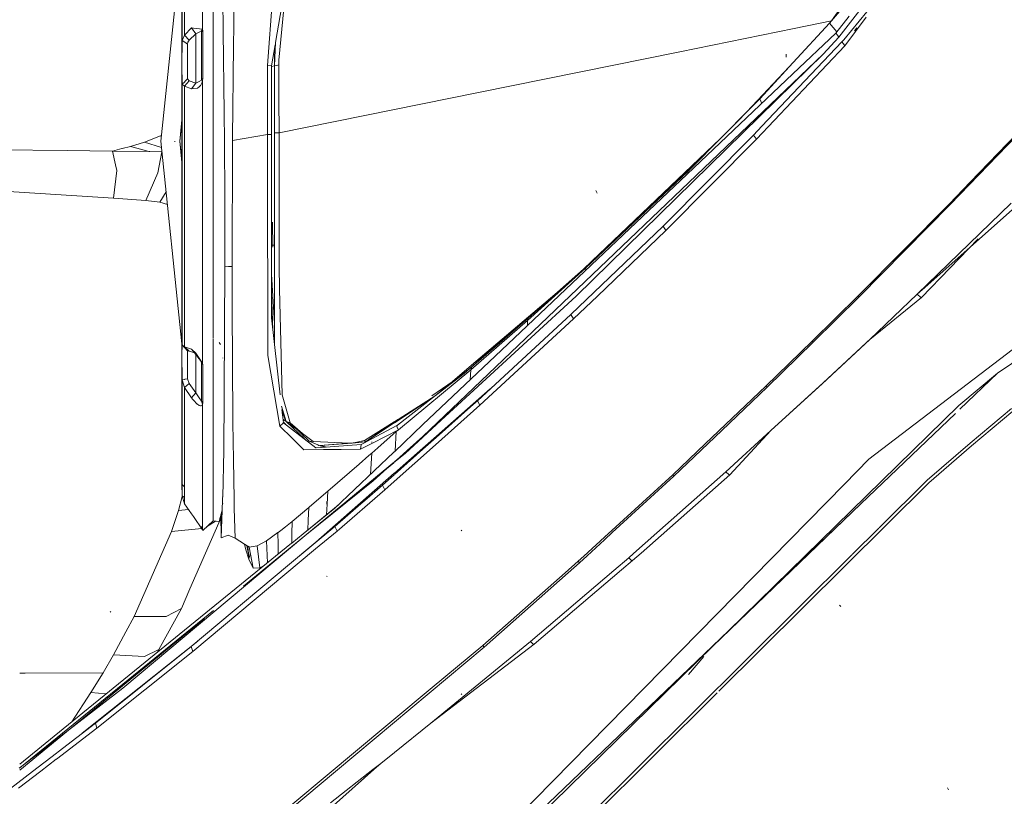
# Model space of a CAD drawing. Units: millimetres. Extents: x 757 to 9845, y -602 to 3649.
# Drawn here: x 1214 to 1375, y 1450 to 1577 of the extents above; entities that cross this region are included whole.
import ezdxf

# ---------------------------------------------------------------- set-up
doc = ezdxf.new("R2010")
doc.units = ezdxf.units.MM
doc.layers.add('1', color=7, linetype='Continuous', true_color=0xffffff)
doc.styles.add('blockfont', font='simplex.shx')
doc.dimstyles.get("Standard").update_dxf_attribs({"dimtxt": 0.18, "dimasz": 0.18, "dimexe": 0.18, "dimexo": 0.0625, "dimgap": 0.09, "dimtad": 0, "dimtih": 1, "dimtoh": 1, "dimdec": 4, "dimzin": 0, "dimdsep": 46, "dimtxsty": 'Standard', "dimcen": 0.09, "dimadec": 0, "dimazin": 0, "dimtfac": 1, "dimtdec": 4, "dimtofl": 0, "dimtmove": 0, "dimatfit": 3, "dimfxl": 1, "dimtolj": 1, "dimtzin": 0, "dimarcsym": 0})

# ---------------------------------------------------------------- blocks, each defined once
blk = doc.blocks.new('_U5')
at = {"layer": '1', "color": 18, "lineweight": 35}
for p, q in [((976.750161, 1255.371454), (976.750161, 3299.4944)), ((976.750161, 3297.4944), (2648.020914, 3297.4944)), ((4820, 3297.4944), (3148.729247, 3297.4944))]:
    blk.add_line(p, q, dxfattribs=at)
at = {"layer": '1', "color": 18, "lineweight": 13}
for p, q in [((2679.885497, 3222.4944), (2654.885497, 3222.4944)), ((2654.885497, 3222.4944), (2654.885497, 3128.7444)), ((2911.552164, 3222.4944), (2886.552164, 3222.4944)), ((2911.552164, 3128.7444), (2911.552164, 3222.4944)), ((2654.885497, 3128.7444), (2679.885497, 3128.7444)), ((2886.552164, 3128.7444), (2911.552164, 3128.7444))]:
    blk.add_line(p, q, dxfattribs=at)
at = {"layer": '1', "color": 18, "lineweight": 70}
for points in [[(976.750161, 3297.4944), (1026.750112, 3310.89186), (1026.75021, 3284.096941)], [(4820, 3297.4944), (4770.000049, 3284.096941), (4769.999951, 3310.89186)]]:
    blk.add_solid(points, dxfattribs=at)
at = {"layer": '1', "color": 18, "linetype": 'Continuous', "lineweight": 13, "char_height": 50, "attachment_point": 7, "line_spacing_factor": 0.903614, "style": 'blockfont'}
for s, insert in [('\\W1.2899;151.3', (2652.170914, 3258.598567)), ('\\W1.1047;BBC', (2991.441747, 3258.598567)), ('\\W1.1591;3843', (2679.410497, 3136.723567))]:
    blk.add_mtext(s, dxfattribs=dict(at, insert=insert))

msp = doc.modelspace()

# ---------------------------------------------------------------- linework, layer by layer
at = {"layer": '1', "color": 18, "linetype": 'Continuous', "lineweight": 13}
for p, q in [((1240.604665, 1573.89045), (1240.604665, 1601.460817)), ((1240.617539, 1573.362711), (1240.617539, 1593.143585)), ((1241.015698, 1574.224475), (1241.015698, 1593.967679)), ((1240.604665, 1590.041552), (1237.171437, 1556.851028)), ((1359.12254, 1588.044288), (1348.164584, 1573.915007)), ((1245.703484, 1583.774093), (1245.703484, 1556.851028)), ((1247.372891, 1574.833634), (1247.236516, 1583.732369)), ((1243.982102, 1575.234058), (1243.982102, 1582.869294)), ((1255.637433, 1582.743409), (1254.604127, 1569.270491)), ((1257.492741, 1582.131549), (1255.903808, 1573.008083)), ((1256.46856, 1570.110443), (1257.650782, 1582.453848)), ((1248.985078, 1567.954539), (1249.153878, 1580.966118)), ((1346.599605, 1576.221946), (1349.829938, 1580.024694)), ((1346.941974, 1576.557162), (1349.829938, 1580.682719)), ((1348.982837, 1573.492172), (1354.009892, 1579.584005)), ((1346.941974, 1576.557162), (1340.813471, 1575.313539)), ((1346.941974, 1576.557162), (1346.617271, 1576.201497)), ((1349.829938, 1577.350278), (1347.644116, 1574.535492)), ((1349.154021, 1572.508695), (1352.631118, 1577.173117)), ((1241.015698, 1574.224475), (1242.155339, 1575.404766)), ((1242.471959, 1575.375202), (1242.155339, 1575.404766)), ((1242.894437, 1574.455026), (1242.155339, 1575.404766)), ((1243.982102, 1575.234058), (1242.471959, 1575.375202)), ((1243.796136, 1574.935081), (1243.411328, 1574.730041)), ((1243.796136, 1574.935081), (1243.982102, 1575.234058)), ((1243.80758, 1574.780586), (1243.796136, 1574.935081)), ((1244.019772, 1574.955108), (1243.80758, 1574.780586)), ((1244.019772, 1574.955108), (1243.982102, 1575.234058)), ((1244.019772, 1567.113756), (1244.019772, 1574.955108)), ((1340.813458, 1575.313537), (1322.129469, 1571.5221)), ((1340.685924, 1569.774651), (1346.599605, 1576.221946)), ((1346.599605, 1576.221946), (1347.839394, 1574.78696)), ((1350.735894, 1574.960852), (1351.040349, 1575.393114)), ((1350.763295, 1574.992837), (1351.080559, 1575.441495)), ((1240.604665, 1573.89045), (1240.603234, 1569.354056)), ((1240.617539, 1573.362711), (1240.603234, 1569.354056)), ((1240.617539, 1573.362711), (1241.015698, 1574.224475)), ((1240.617539, 1573.362711), (1241.052892, 1573.07792)), ((1241.015698, 1574.224475), (1241.769101, 1573.390725)), ((1241.592195, 1573.10355), (1241.769101, 1573.390725)), ((1241.769101, 1573.390725), (1242.894437, 1574.455026)), ((1242.894437, 1574.455026), (1243.411328, 1574.730041)), ((1242.894437, 1569.615363), (1242.894437, 1574.455026)), ((1243.80758, 1574.780586), (1243.80758, 1570.925596)), ((1247.372891, 1574.833634), (1247.51022, 1561.506151)), ((1347.644116, 1574.535492), (1340.642645, 1567.895562)), ((1348.164584, 1573.915007), (1345.563676, 1571.121576)), ((1347.644116, 1574.535492), (1347.904231, 1574.225309)), ((1347.904231, 1574.225309), (1348.164584, 1573.915007)), ((1348.644282, 1573.125127), (1348.982837, 1573.492172)), ((1241.052892, 1573.07792), (1241.073873, 1573.064211)), ((1241.530206, 1572.765711), (1241.073873, 1573.064211)), ((1241.515901, 1569.573759), (1241.530206, 1572.765711)), ((1241.530206, 1572.765711), (1241.577413, 1573.059562)), ((1241.590287, 1573.097709), (1241.577413, 1573.059562)), ((1241.590287, 1573.097709), (1241.592195, 1573.10355)), ((1255.840479, 1572.644457), (1255.239274, 1569.192409)), ((1255.738999, 1569.192409), (1255.903808, 1573.008083)), ((1255.739953, 1570.641163), (1255.840479, 1572.644457)), ((1334.64935, 1557.169317), (1349.154021, 1572.508695)), ((1348.644282, 1573.125127), (1335.560348, 1559.303402)), ((1348.899152, 1572.816851), (1348.644282, 1573.125127)), ((1348.899152, 1572.816851), (1349.154021, 1572.508695)), ((1243.80758, 1567.014693), (1243.80758, 1570.925596)), ((1255.739953, 1570.641163), (1255.738999, 1569.192409)), ((1255.739953, 1570.641163), (1255.738999, 1569.192409)), ((1255.831065, 1571.323927), (1255.739953, 1570.641163)), ((1256.46856, 1570.110443), (1256.470944, 1569.347261)), ((1322.125279, 1571.521249), (1289.153175, 1564.830405)), ((1339.530494, 1570.623043), (1339.50546, 1571.096781)), ((1345.563676, 1571.121576), (1340.605069, 1566.26405)), ((1340.607815, 1566.383266), (1345.563676, 1571.121576)), ((1240.617539, 1566.192864), (1240.603234, 1569.354056)), ((1240.604665, 1556.851028), (1240.603234, 1569.354056)), ((1241.530206, 1567.072748), (1241.515901, 1569.573759)), ((1242.894437, 1569.615363), (1242.894437, 1569.595574)), ((1242.894437, 1566.353916), (1242.894437, 1569.595574)), ((1254.604127, 1569.270491), (1254.619863, 1557.940959)), ((1255.239274, 1569.192409), (1254.604127, 1569.270491)), ((1255.239274, 1569.192409), (1255.239274, 1562.319397)), ((1255.239274, 1569.071689), (1255.738999, 1569.192409)), ((1255.738999, 1569.192409), (1255.750443, 1569.194793)), ((1255.738999, 1569.192409), (1255.738999, 1563.678025)), ((1255.738999, 1569.192409), (1255.738999, 1562.917112)), ((1255.750443, 1569.194793), (1256.121423, 1569.273352)), ((1256.121423, 1569.273352), (1256.470944, 1569.347261)), ((1256.470944, 1569.347261), (1256.48668, 1563.755154)), ((1339.990089, 1569.016028), (1333.058083, 1561.690324)), ((1335.194375, 1563.787579), (1340.685897, 1569.774622)), ((1241.073873, 1566.632866), (1241.530206, 1567.072748)), ((1241.769101, 1566.747068), (1241.530206, 1567.072748)), ((1243.796136, 1566.860079), (1243.80758, 1567.014693)), ((1244.019772, 1567.113756), (1243.80758, 1567.014693)), ((1243.982102, 1566.803931), (1244.019772, 1567.113756)), ((1248.985078, 1567.954539), (1248.926427, 1561.590909)), ((1340.642631, 1567.895548), (1323.293473, 1551.442265)), ((1240.617539, 1566.192864), (1241.052892, 1566.6126)), ((1240.617539, 1566.192864), (1241.015698, 1565.902947)), ((1240.617539, 1543.898343), (1240.617539, 1566.192864)), ((1241.015698, 1565.902947), (1241.769101, 1566.747068)), ((1241.015698, 1565.902947), (1241.015698, 1543.604254)), ((1241.015698, 1565.902947), (1242.155339, 1565.461873)), ((1241.073873, 1566.632866), (1241.052892, 1566.6126)), ((1242.894437, 1566.353916), (1241.769101, 1566.747068)), ((1242.155339, 1565.461873), (1242.894437, 1566.353916)), ((1242.468144, 1565.489291), (1242.155339, 1565.461873)), ((1242.468144, 1565.489291), (1243.097569, 1565.544604)), ((1242.894437, 1566.353916), (1243.411328, 1566.643952)), ((1243.137624, 1565.564035), (1243.097569, 1565.544604)), ((1243.139531, 1565.564989), (1243.137624, 1565.564035)), ((1243.155744, 1565.573453), (1243.139531, 1565.564989)), ((1243.155744, 1565.573453), (1243.438985, 1565.768837)), ((1243.411328, 1566.643952), (1243.796136, 1566.860079)), ((1243.417527, 1566.669382), (1243.417527, 1566.671283)), ((1243.438985, 1565.768837), (1243.495252, 1565.822362)), ((1243.650701, 1565.99903), (1243.495252, 1565.822362)), ((1243.664529, 1566.017031), (1243.650701, 1565.99903)), ((1243.670251, 1566.02466), (1243.664529, 1566.017031)), ((1243.670251, 1566.02466), (1243.759419, 1566.162704)), ((1243.759419, 1566.162704), (1243.864324, 1566.375612)), ((1243.982102, 1566.803931), (1243.796136, 1566.860079)), ((1243.864324, 1566.375612), (1243.982102, 1566.803931)), ((1243.982102, 1547.795295), (1243.982102, 1566.803931)), ((1290.781524, 1518.74423), (1340.60781, 1566.383261)), ((1340.605065, 1566.264046), (1305.11954, 1531.50189)), ((1255.738999, 1562.917112), (1255.738999, 1563.678025)), ((1256.48668, 1563.755154), (1256.502416, 1558.204769)), ((1289.153139, 1564.830397), (1256.502416, 1558.204769)), ((1289.153153, 1564.8304), (1289.153148, 1564.830399)), ((1323.412921, 1551.884412), (1335.194375, 1563.787579)), ((1327.246692, 1555.782675), (1335.194375, 1563.787579)), ((1335.194375, 1563.787579), (1335.546074, 1563.062167)), ((1255.239274, 1557.940959), (1255.239274, 1562.319397)), ((1255.738999, 1562.917112), (1255.738999, 1558.204769)), ((1247.51022, 1561.506151), (1247.559335, 1556.789278)), ((1248.894479, 1558.152794), (1248.926427, 1561.590909)), ((1381.107833, 1561.761617), (1366.397645, 1546.466946)), ((1380.959537, 1561.903595), (1369.630601, 1550.14193)), ((1240.233685, 1556.851148), (1240.609514, 1560.369474)), ((1240.233685, 1556.851148), (1240.609014, 1560.007032)), ((1334.161546, 1557.825803), (1335.560348, 1559.303402)), ((1237.09562, 1557.728409), (1234.471108, 1556.721448)), ((1237.270973, 1557.813282), (1237.09562, 1557.728409)), ((1237.09562, 1557.728409), (1237.254568, 1557.65469)), ((1237.09562, 1557.728409), (1237.254615, 1557.655146)), ((1237.255577, 1557.664449), (1237.09562, 1557.728409)), ((1254.619863, 1557.940959), (1248.885896, 1556.965827)), ((1248.890664, 1557.585954), (1248.885896, 1556.965827)), ((1248.894479, 1558.152794), (1248.890664, 1557.585954)), ((1254.619863, 1557.940959), (1254.631307, 1541.88907)), ((1255.239274, 1557.940959), (1254.619863, 1557.940959)), ((1255.239274, 1551.27561), (1255.239274, 1557.940959)), ((1255.738999, 1558.204769), (1255.738999, 1552.991985)), ((1255.75092, 1558.204769), (1255.738999, 1558.204769)), ((1256.138112, 1558.204769), (1255.75092, 1558.204769)), ((1256.502416, 1558.204769), (1256.138112, 1558.204769)), ((1256.502416, 1558.204769), (1256.529118, 1535.503508)), ((1328.77516, 1557.302047), (1307.734038, 1537.195445)), ((1319.364335, 1542.949437), (1334.161546, 1557.825803)), ((1334.64935, 1557.169317), (1334.161546, 1557.825803)), ((1230.787285, 1555.637946), (1229.224946, 1555.231332)), ((1232.176091, 1555.999397), (1230.787353, 1555.637964)), ((1234.471108, 1556.721448), (1232.176091, 1555.999397)), ((1232.176091, 1555.999397), (1233.205952, 1555.722415)), ((1233.20598, 1555.722407), (1235.163953, 1555.195807)), ((1237.275227, 1555.847648), (1234.471108, 1556.721448)), ((1240.603381, 1523.672922), (1237.171437, 1556.851028)), ((1239.42497, 1556.851148), (1239.42497, 1556.851028)), ((1239.42497, 1556.851028), (1239.434561, 1556.751847)), ((1239.42497, 1556.851028), (1239.4373, 1556.751727)), ((1239.42497, 1556.851028), (1239.43555, 1556.751804)), ((1240.233685, 1556.851148), (1240.604665, 1553.731836)), ((1240.233685, 1556.851148), (1240.604665, 1553.378204)), ((1240.604665, 1556.851028), (1240.604665, 1539.81161)), ((1245.703484, 1556.851028), (1245.703484, 1547.627567)), ((1247.559335, 1556.789278), (1247.609879, 1547.611474)), ((1248.885896, 1556.965827), (1248.808171, 1536.325694)), ((1319.830682, 1542.258142), (1334.64935, 1557.169317)), ((1323.533561, 1552.048563), (1327.246692, 1555.782675)), ((1221.82712, 1555.325098), (1205.768372, 1555.52864)), ((1229.224946, 1555.231332), (1221.827963, 1555.325087)), ((1229.224946, 1555.231332), (1229.746917, 1553.000049)), ((1235.163953, 1555.195807), (1229.224946, 1555.231332)), ((1235.163953, 1555.195807), (1235.169675, 1555.195688)), ((1235.169675, 1555.195688), (1235.369946, 1555.191158)), ((1237.316396, 1555.127024), (1235.369946, 1555.191158)), ((1236.634042, 1551.659225), (1237.316396, 1555.127024)), ((1237.350003, 1555.124751), (1237.316396, 1555.127024)), ((1353.080775, 1504.783511), (1419.173505, 1555.286168)), ((1353.080775, 1504.783511), (1419.173505, 1555.286168)), ((1229.746919, 1553.00004), (1229.967381, 1552.057623)), ((1240.607791, 1553.705547), (1240.617539, 1553.623582)), ((1240.608149, 1553.345586), (1240.617539, 1553.257678)), ((1255.738999, 1552.841186), (1255.738999, 1552.991985)), ((1255.738999, 1552.991985), (1255.738999, 1538.124085)), ((1255.738999, 1552.841186), (1255.738999, 1547.599553)), ((1324.178036, 1552.732092), (1323.547627, 1552.094816)), ((1229.967381, 1552.057623), (1229.400899, 1547.544836)), ((1236.634042, 1551.659225), (1234.672334, 1547.168015)), ((1255.239274, 1551.27561), (1255.238797, 1537.80222)), ((1255.239274, 1542.38212), (1255.239274, 1551.27561)), ((1291.896369, 1521.666646), (1323.293473, 1551.442265)), ((1306.691911, 1536.060453), (1323.412921, 1551.884412)), ((1306.819941, 1536.358596), (1323.533561, 1552.048563)), ((1323.005954, 1551.624684), (1323.547627, 1552.094816)), ((1323.412921, 1551.884412), (1323.533561, 1552.048563)), ((1323.412921, 1551.884412), (1323.477891, 1551.617159)), ((1369.630601, 1550.14193), (1366.239812, 1546.621679)), ((1229.400899, 1547.544836), (1206.042554, 1549.036859)), ((1234.672334, 1547.168015), (1229.400899, 1547.544836)), ((1238.028044, 1548.569833), (1236.967351, 1546.855687)), ((1243.982102, 1542.65046), (1243.982102, 1547.795295)), ((1245.703484, 1524.615761), (1245.703484, 1547.627567)), ((1247.609879, 1547.611474), (1247.616555, 1546.398281)), ((1255.738999, 1539.844274), (1255.738999, 1547.599553)), ((1308.562066, 1548.32673), (1308.373239, 1548.764705)), ((1236.967351, 1546.855687), (1234.672334, 1547.168015)), ((1238.244187, 1546.48028), (1236.967351, 1546.855687)), ((1247.629907, 1541.536092), (1247.616555, 1546.398281)), ((1366.239812, 1546.621679), (1351.326253, 1531.553985)), ((1366.397645, 1546.466946), (1351.495292, 1531.383754)), ((1360.974814, 1531.778217), (1376.353528, 1546.702622)), ((1362.236494, 1532.9028), (1377.054479, 1546.110629)), ((1366.397645, 1546.466946), (1366.239812, 1546.621679)), ((1240.617539, 1523.505808), (1240.617539, 1543.898343)), ((1241.015698, 1523.166538), (1241.015698, 1543.604254)), ((1255.461003, 1539.520739), (1255.412366, 1543.610453)), ((1304.284598, 1528.466583), (1319.364335, 1542.949437)), ((1314.923923, 1543.850833), (1311.639312, 1540.92727)), ((1319.364335, 1542.949437), (1319.830682, 1542.258142)), ((1243.982102, 1520.533562), (1243.982102, 1542.65046)), ((1247.629907, 1541.536092), (1247.634198, 1538.348318)), ((1254.645135, 1533.418895), (1254.631307, 1541.88907)), ((1255.239274, 1542.38212), (1255.244519, 1533.019305)), ((1308.608558, 1531.477691), (1319.830682, 1542.258142)), ((1240.604665, 1539.81161), (1240.603234, 1521.84248)), ((1255.238869, 1539.83908), (1255.738999, 1539.844274)), ((1255.238869, 1539.83908), (1255.738999, 1539.844274)), ((1255.738999, 1539.844274), (1255.738999, 1538.264275)), ((1311.51282, 1540.62273), (1307.734038, 1537.195445)), ((1361.668374, 1531.233788), (1370.951813, 1540.85091)), ((1247.634198, 1538.348318), (1247.634675, 1536.37755)), ((1255.738999, 1538.124085), (1255.738999, 1538.264275)), ((1255.738999, 1533.689738), (1255.738999, 1538.124085)), ((1247.634675, 1536.37755), (1247.500207, 1515.743494)), ((1248.221662, 1536.351682), (1247.634675, 1536.37755)), ((1248.221662, 1536.351682), (1248.808171, 1536.325694)), ((1248.808171, 1536.325694), (1248.812463, 1532.926203)), ((1255.238797, 1537.80222), (1255.238797, 1533.349634)), ((1297.328498, 1527.90928), (1306.819941, 1536.358596)), ((1307.734038, 1537.195445), (1304.885413, 1534.47342)), ((1306.691911, 1536.060453), (1306.819941, 1536.358596)), ((1255.238797, 1535.105411), (1255.738999, 1526.996852)), ((1256.576802, 1533.498884), (1256.529118, 1535.503508)), ((1297.201898, 1527.513624), (1306.691911, 1536.060453)), ((1306.691911, 1536.060453), (1306.706815, 1535.712215)), ((1254.645612, 1532.899381), (1254.645135, 1533.418895)), ((1255.238797, 1531.591416), (1255.238797, 1533.349634)), ((1255.244519, 1533.019305), (1255.244996, 1531.801463)), ((1255.738999, 1526.996852), (1255.738999, 1533.689738)), ((1255.738999, 1533.689738), (1255.761627, 1523.388181)), ((1255.738999, 1533.689738), (1255.738999, 1526.996852)), ((1256.597783, 1532.615424), (1256.576802, 1533.498884)), ((1301.661517, 1531.742097), (1304.885413, 1534.47342)), ((1248.812463, 1532.926203), (1248.816754, 1529.591084)), ((1254.645612, 1532.899381), (1254.663732, 1521.730065)), ((1255.464529, 1525.979714), (1255.238797, 1532.023141)), ((1255.238797, 1531.591416), (1255.239274, 1527.944566)), ((1255.244996, 1531.801463), (1255.247426, 1527.873459)), ((1256.597783, 1532.615424), (1257.011201, 1515.339017)), ((1283.048179, 1511.16538), (1305.11954, 1531.50189)), ((1301.661517, 1531.742097), (1288.690354, 1520.752788)), ((1288.70299, 1520.511985), (1301.661517, 1531.742097)), ((1304.725673, 1527.747632), (1308.608558, 1531.477691)), ((1351.326253, 1531.553985), (1343.793179, 1524.106265)), ((1351.495292, 1531.383754), (1351.326253, 1531.553985)), ((1353.20976, 1524.402381), (1360.974814, 1531.778217)), ((1360.974814, 1531.778217), (1362.203148, 1532.873077)), ((1361.562993, 1531.240226), (1360.974814, 1531.778217)), ((1351.495292, 1531.383754), (1343.968417, 1523.927213)), ((1353.20976, 1524.402381), (1361.668374, 1531.233788)), ((1361.668374, 1531.233788), (1361.562993, 1531.240226)), ((1248.934056, 1511.307836), (1248.816754, 1529.591084)), ((1248.831993, 1529.570597), (1248.938239, 1511.315443)), ((1304.284598, 1528.466583), (1292.648341, 1517.73262)), ((1304.725673, 1527.747632), (1304.284598, 1528.466583)), ((1256.686758, 1515.318452), (1255.239274, 1527.944566)), ((1255.738999, 1527.824012), (1255.752328, 1527.621869)), ((1255.758315, 1523.417076), (1255.738999, 1526.996852)), ((1287.912633, 1519.383073), (1297.201898, 1527.513624)), ((1289.379384, 1513.596535), (1304.725673, 1527.747632)), ((1296.136643, 1526.867748), (1292.650248, 1523.843647)), ((1296.136643, 1526.867748), (1297.151114, 1527.75395)), ((1297.266747, 1527.855278), (1297.151114, 1527.75395)), ((1297.201898, 1527.513624), (1297.178218, 1526.675717)), ((1297.201898, 1527.513624), (1297.328498, 1527.90928)), ((1297.281529, 1527.868033), (1297.266747, 1527.855278)), ((1297.286775, 1527.872682), (1297.281529, 1527.868033)), ((1297.292735, 1527.877808), (1297.286775, 1527.872682)), ((1297.292735, 1527.877808), (1297.298457, 1527.882815)), ((1297.303702, 1527.887584), (1297.298457, 1527.882815)), ((1297.308948, 1527.892114), (1297.303702, 1527.887584)), ((1297.313954, 1527.896405), (1297.308948, 1527.892114)), ((1297.318723, 1527.900577), (1297.313954, 1527.896405)), ((1297.323014, 1527.904392), (1297.318723, 1527.900577)), ((1297.323014, 1527.904392), (1297.328498, 1527.90928)), ((1294.568956, 1525.733203), (1288.70299, 1520.511985)), ((1240.617539, 1523.505808), (1240.603234, 1521.84248)), ((1240.603381, 1523.672922), (1240.603235, 1521.84258)), ((1240.604665, 1522.008812), (1240.604665, 1523.660508)), ((1240.617539, 1523.536044), (1240.604665, 1523.660508)), ((1240.617539, 1523.505808), (1241.052892, 1523.034453)), ((1240.617539, 1523.505808), (1241.015698, 1523.166538)), ((1245.703484, 1524.106771), (1245.703484, 1524.485739)), ((1245.703484, 1514.409542), (1245.703484, 1524.093742)), ((1246.675007, 1523.875942), (1246.933248, 1523.536921)), ((1246.675007, 1523.870061), (1246.933248, 1523.536921)), ((1288.035657, 1519.889355), (1292.650248, 1523.843647)), ((1343.793179, 1524.106265), (1336.217429, 1516.73162)), ((1343.968417, 1523.927213), (1336.399581, 1516.542673)), ((1343.968417, 1523.927213), (1343.793179, 1524.106265)), ((1345.401074, 1517.096639), (1353.20976, 1524.402381)), ((1353.363089, 1524.527894), (1345.592763, 1517.270088)), ((1374.122407, 1518.87095), (1381.196525, 1523.618818)), ((1374.122407, 1518.87095), (1381.196525, 1523.618818)), ((1240.603234, 1521.84248), (1240.617539, 1517.756104)), ((1240.604665, 1512.241244), (1240.603234, 1521.84248)), ((1240.603235, 1521.842241), (1240.603234, 1521.831751)), ((1240.604665, 1512.241244), (1240.603234, 1521.831751)), ((1241.015698, 1523.166538), (1241.769101, 1522.479296)), ((1241.015698, 1523.166538), (1242.155339, 1522.781253)), ((1241.052892, 1523.034453), (1241.073873, 1523.011684)), ((1241.530206, 1522.517562), (1241.073873, 1523.011684)), ((1241.515901, 1521.220803), (1241.530206, 1522.517562)), ((1241.530206, 1522.517562), (1241.577413, 1522.516608)), ((1241.590287, 1522.514462), (1241.577413, 1522.516608)), ((1241.590287, 1522.514462), (1241.592195, 1522.514105)), ((1241.592195, 1522.514105), (1241.769101, 1522.479296)), ((1241.769101, 1522.479296), (1242.894437, 1522.123456)), ((1242.471959, 1522.391796), (1242.155339, 1522.781253)), ((1242.894437, 1522.123456), (1242.155339, 1522.781253)), ((1243.982102, 1520.533562), (1242.471959, 1522.391796)), ((1243.796136, 1520.731449), (1242.471959, 1522.391796)), ((1242.894437, 1522.123456), (1243.411328, 1521.32535)), ((1242.894437, 1521.145582), (1242.894437, 1521.871936)), ((1240.604665, 1512.241244), (1240.604665, 1521.433842)), ((1241.530206, 1517.952204), (1241.515901, 1521.220803)), ((1242.894437, 1521.145582), (1242.894437, 1521.141529)), ((1242.894437, 1515.626907), (1242.894437, 1521.141529)), ((1243.411328, 1521.32535), (1243.796136, 1520.731449)), ((1243.80758, 1520.607233), (1243.411328, 1521.32535)), ((1243.417527, 1521.194457), (1243.417527, 1521.228273)), ((1243.796136, 1520.731449), (1243.982102, 1520.533562)), ((1243.80758, 1520.607233), (1243.796136, 1520.731449)), ((1243.80758, 1520.748312), (1243.80758, 1520.719271)), ((1243.80758, 1520.607233), (1243.80758, 1517.415047)), ((1244.019772, 1520.254254), (1243.80758, 1520.607233)), ((1244.019772, 1520.254254), (1243.982102, 1520.533562)), ((1244.019772, 1515.027523), (1244.019772, 1520.254254)), ((1247.307565, 1521.40069), (1247.307565, 1521.394491)), ((1247.307565, 1521.371484), (1247.307565, 1521.394491)), ((1247.307565, 1521.334529), (1247.307565, 1521.371484)), ((1254.663732, 1521.730065), (1256.641175, 1510.191083)), ((1280.063372, 1510.444842), (1291.896369, 1521.666646)), ((1288.690354, 1520.752788), (1284.551951, 1517.246737)), ((1288.70299, 1520.511985), (1286.746289, 1518.770456)), ((1276.029374, 1509.59897), (1287.912633, 1519.383073)), ((1280.051087, 1508.48485), (1290.781524, 1518.74423)), ((1286.599185, 1518.668294), (1281.502781, 1515.129457)), ((1286.599185, 1518.668294), (1282.047297, 1515.124798)), ((1286.072757, 1518.302917), (1288.035657, 1519.889355)), ((1286.746289, 1518.770456), (1286.599185, 1518.668294)), ((1287.912633, 1519.383073), (1287.797648, 1517.77963)), ((1287.912633, 1519.383073), (1288.035657, 1519.889355)), ((1367.796924, 1513.589978), (1374.122407, 1518.87095)), ((1367.796924, 1513.589978), (1374.122407, 1518.87095)), ((1367.976472, 1512.983702), (1374.122407, 1518.87095)), ((1367.976472, 1512.983702), (1374.122407, 1518.87095)), ((1240.617539, 1517.756104), (1241.052892, 1517.849684)), ((1240.617539, 1517.756104), (1241.015698, 1516.493201)), ((1240.617539, 1504.40681), (1240.617539, 1517.756104)), ((1241.015698, 1516.493201), (1241.769101, 1517.151475)), ((1241.073873, 1517.854094), (1241.052892, 1517.849684)), ((1241.530206, 1517.952204), (1241.073873, 1517.854094)), ((1241.769101, 1517.151475), (1241.530206, 1517.952204)), ((1241.769101, 1517.151475), (1242.894437, 1515.626907)), ((1243.80758, 1514.379501), (1243.80758, 1517.415047)), ((1275.897529, 1510.338902), (1286.072757, 1518.302917)), ((1284.551951, 1517.246737), (1282.047297, 1515.124798)), ((1288.968589, 1514.338016), (1292.648341, 1517.73262)), ((1345.592763, 1517.270088), (1337.030675, 1509.448171)), ((1337.030675, 1509.448171), (1345.401074, 1517.096639)), ((1345.592763, 1517.270088), (1345.401074, 1517.096639)), ((1241.015698, 1516.493201), (1241.015698, 1503.215909)), ((1241.015698, 1516.493201), (1242.155339, 1514.807582)), ((1242.155339, 1514.807582), (1242.894437, 1515.626907)), ((1242.894437, 1515.626907), (1243.411805, 1514.840603)), ((1247.500207, 1515.743494), (1247.43345, 1505.556107)), ((1258.315827, 1510.745287), (1257.011201, 1515.339017)), ((1282.251284, 1508.535631), (1291.077606, 1516.283603)), ((1336.217429, 1516.73162), (1326.279904, 1507.291555)), ((1336.399581, 1516.542673), (1328.965928, 1509.463072)), ((1336.399581, 1516.542673), (1336.217429, 1516.73162)), ((1242.155339, 1514.807582), (1242.30745, 1514.609933)), ((1242.466714, 1514.446855), (1242.30745, 1514.609933)), ((1242.466714, 1514.446855), (1243.097569, 1513.801694)), ((1243.097569, 1513.801694), (1243.137624, 1513.771653)), ((1243.139531, 1513.770342), (1243.137624, 1513.771653)), ((1243.155744, 1513.758421), (1243.139531, 1513.770342)), ((1243.155744, 1513.758421), (1243.438985, 1513.591289)), ((1243.411805, 1514.840603), (1243.796136, 1514.255762)), ((1243.796136, 1514.255762), (1243.80758, 1514.379501)), ((1243.982102, 1513.773084), (1243.796136, 1514.255762)), ((1244.019772, 1513.965845), (1243.80758, 1514.379501)), ((1243.864324, 1513.579845), (1243.982102, 1513.773084)), ((1243.982102, 1513.773084), (1244.019772, 1513.965845)), ((1243.982102, 1513.773084), (1243.982102, 1499.354005)), ((1244.019772, 1513.965845), (1244.019772, 1515.027523)), ((1245.703484, 1514.409542), (1245.703484, 1501.798785)), ((1282.047297, 1515.124798), (1275.377061, 1510.912259)), ((1275.377061, 1510.717306), (1282.047297, 1515.124798)), ((1287.850057, 1513.342953), (1288.968589, 1514.338016)), ((1289.379384, 1513.596535), (1288.968589, 1514.338016)), ((1240.604665, 1501.710296), (1240.604665, 1512.241244)), ((1240.604665, 1512.241244), (1240.604665, 1501.710296)), ((1243.438985, 1513.591289), (1243.495252, 1513.569117)), ((1243.495252, 1513.569117), (1243.650701, 1513.53097)), ((1243.664529, 1513.52942), (1243.650701, 1513.53097)), ((1243.670251, 1513.528943), (1243.664529, 1513.52942)), ((1243.759419, 1513.534546), (1243.670251, 1513.528943)), ((1243.864324, 1513.579845), (1243.759419, 1513.534546)), ((1257.659699, 1510.962605), (1256.900913, 1513.450424)), ((1257.211472, 1510.741472), (1256.961224, 1512.924343)), ((1256.988291, 1512.68824), (1257.131364, 1512.215137)), ((1257.034262, 1512.287248), (1257.131364, 1512.215137)), ((1257.034262, 1512.287248), (1257.131364, 1512.215137)), ((1257.059277, 1512.069039), (1257.210996, 1511.999249)), ((1257.210996, 1511.999249), (1257.131364, 1512.215137)), ((1257.210996, 1511.999249), (1257.131364, 1512.215137)), ((1282.117918, 1507.141947), (1289.379384, 1513.596535)), ((1282.233143, 1508.34606), (1287.848026, 1513.341146)), ((1327.492263, 1474.135994), (1367.796924, 1513.589978)), ((1327.492263, 1474.135994), (1367.796924, 1513.589978)), ((1351.759459, 1497.449279), (1367.242154, 1512.280293)), ((1351.759459, 1497.449279), (1367.242154, 1512.280293)), ((1369.630601, 1507.398248), (1376.404788, 1513.085484)), ((1369.630601, 1507.398248), (1376.404788, 1513.085484)), ((1369.87951, 1506.948829), (1376.650121, 1512.633204)), ((1369.87951, 1506.948829), (1376.650121, 1512.633204)), ((1248.941209, 1510.80513), (1248.934056, 1511.307836)), ((1248.941209, 1510.80513), (1249.030854, 1504.675984)), ((1257.211472, 1510.741472), (1256.641175, 1510.191083)), ((1257.146627, 1511.307107), (1257.579591, 1511.128783)), ((1257.659699, 1510.962605), (1257.163292, 1511.161739)), ((1257.197353, 1510.864635), (1257.54152, 1510.487686)), ((1257.579591, 1511.128783), (1257.210996, 1511.999249)), ((1258.701339, 1509.595857), (1257.211472, 1510.741472)), ((1257.659699, 1510.962605), (1257.579591, 1511.128783)), ((1257.659699, 1510.962605), (1257.579591, 1511.128783)), ((1257.659699, 1510.962605), (1258.701322, 1509.965376)), ((1257.659699, 1510.962605), (1258.315827, 1510.745287)), ((1258.701312, 1510.188126), (1257.659699, 1510.962605)), ((1258.701304, 1510.367417), (1258.315827, 1510.745287)), ((1258.701302, 1510.407489), (1258.315827, 1510.745287)), ((1275.359179, 1510.900966), (1270.468261, 1507.812142)), ((1275.955939, 1511.277845), (1270.658757, 1507.599592)), ((1270.658757, 1507.599592), (1275.359179, 1510.70549)), ((1280.050481, 1508.393248), (1283.048179, 1511.16538)), ((1283.048179, 1511.16538), (1280.051054, 1508.479846)), ((1283.048179, 1511.16538), (1280.051083, 1508.48424)), ((1256.641175, 1510.191083), (1258.627679, 1508.23319)), ((1258.701417, 1510.407389), (1258.701349, 1510.407448)), ((1258.701418, 1510.367305), (1258.701351, 1510.36737)), ((1258.701426, 1510.188042), (1258.701362, 1510.188089)), ((1258.701374, 1509.965326), (1258.701435, 1509.965268)), ((1258.70145, 1509.595772), (1258.701395, 1509.595814)), ((1260.353352, 1508.95977), (1258.701501, 1510.407314)), ((1261.420991, 1507.701397), (1258.701502, 1510.367222)), ((1260.353352, 1508.95977), (1258.701506, 1510.187982)), ((1258.70151, 1509.965195), (1260.662167, 1508.088101)), ((1262.542989, 1506.641865), (1258.701518, 1509.595719)), ((1262.088018, 1507.670068), (1260.353352, 1508.95977)), ((1270.748291, 1507.597512), (1275.897529, 1510.338902)), ((1271.798338, 1507.420277), (1276.029374, 1509.59897)), ((1275.686528, 1509.29749), (1272.659327, 1506.637216)), ((1275.377061, 1506.000586), (1280.062791, 1510.444291)), ((1275.533981, 1506.149401), (1275.686528, 1509.29749)), ((1276.029374, 1509.59897), (1275.686528, 1509.29749)), ((1275.774028, 1510.045171), (1275.897529, 1510.338902)), ((1275.774028, 1510.045171), (1276.029374, 1509.59897)), ((1321.140315, 1502.010226), (1328.965928, 1509.463072)), ((1329.656865, 1502.710223), (1337.030675, 1509.448171)), ((1330.318715, 1502.19965), (1337.030675, 1509.448171)), ((1258.701404, 1508.160522), (1258.627679, 1508.23319)), ((1258.701508, 1508.160419), (1258.701476, 1508.160451)), ((1260.573174, 1506.315589), (1258.701548, 1508.16038)), ((1262.051002, 1507.671807), (1261.420991, 1507.701397)), ((1262.861039, 1507.095337), (1261.420991, 1507.701397)), ((1268.034579, 1507.390771), (1262.088018, 1507.670068)), ((1270.658757, 1507.599592), (1263.238405, 1507.009111)), ((1263.246603, 1507.007238), (1268.481996, 1507.369757)), ((1270.468261, 1507.812142), (1268.481996, 1507.369757)), ((1270.658757, 1507.599592), (1268.481996, 1507.369757)), ((1269.841935, 1506.412864), (1271.79816, 1507.420185)), ((1269.964244, 1507.180095), (1270.723276, 1507.584194)), ((1270.658757, 1507.599592), (1270.468261, 1507.812142)), ((1270.748291, 1507.597512), (1270.658757, 1507.599592)), ((1271.739041, 1507.57449), (1271.637295, 1507.576854)), ((1280.050943, 1508.484115), (1275.75114, 1504.637599)), ((1277.146842, 1505.708098), (1280.050948, 1508.484716)), ((1277.146842, 1505.708098), (1280.050323, 1508.393103)), ((1280.050913, 1508.47972), (1277.489211, 1506.18434)), ((1280.036783, 1506.392144), (1282.232819, 1508.345771)), ((1280.038203, 1506.592931), (1282.250955, 1508.535342)), ((1281.120781, 1507.356485), (1281.093921, 1507.35711)), ((1326.279904, 1507.291555), (1320.942428, 1502.221584)), ((1362.60822, 1501.340628), (1369.630601, 1507.398248)), ((1362.60822, 1501.340628), (1369.630601, 1507.398248)), ((1260.573174, 1506.315589), (1263.794056, 1506.349396)), ((1262.542989, 1506.641865), (1262.5654, 1506.624699)), ((1262.600403, 1506.627326), (1262.542989, 1506.641865)), ((1262.5654, 1506.624699), (1263.353233, 1506.683837)), ((1263.002183, 1506.990314), (1262.861039, 1507.095337)), ((1264.125992, 1506.741845), (1263.002183, 1506.990314)), ((1264.338334, 1506.757784), (1263.246603, 1507.007238)), ((1263.383488, 1506.686109), (1263.381386, 1506.693371)), ((1263.390141, 1506.686608), (1269.964244, 1507.180095)), ((1263.826227, 1506.349734), (1266.69481, 1506.379843)), ((1265.615727, 1496.743441), (1275.307204, 1505.934337)), ((1266.69481, 1506.379843), (1269.841935, 1506.412864)), ((1269.964244, 1507.180095), (1269.841935, 1506.412864)), ((1271.68205, 1505.780101), (1271.208074, 1505.367398)), ((1271.476848, 1502.301825), (1271.68205, 1505.780101)), ((1272.659327, 1506.637216), (1271.68205, 1505.780101)), ((1275.310862, 1505.937807), (1275.359179, 1505.983628)), ((1275.315805, 1504.203395), (1277.146842, 1505.708098)), ((1275.365, 1501.1394), (1282.117624, 1507.141686)), ((1275.375385, 1502.245292), (1280.036668, 1506.392041)), ((1275.377061, 1502.501261), (1280.038108, 1506.592848)), ((1276.098754, 1504.946589), (1277.489211, 1506.18434)), ((1279.505281, 1505.919311), (1279.463661, 1505.901572)), ((1362.860944, 1500.89407), (1369.87951, 1506.948829)), ((1362.860944, 1500.89407), (1369.87951, 1506.948829)), ((1240.617539, 1498.758554), (1240.617539, 1504.40681)), ((1247.415911, 1504.777997), (1247.333786, 1504.780147)), ((1247.411992, 1504.268169), (1247.347619, 1500.440836)), ((1247.43345, 1505.556107), (1247.411992, 1504.268169)), ((1249.124791, 1498.228192), (1249.030854, 1504.675984)), ((1260.731961, 1492.218733), (1275.75114, 1504.637599)), ((1260.731961, 1492.218733), (1275.307204, 1504.196327)), ((1271.208074, 1505.367398), (1269.610497, 1503.975502)), ((1275.403287, 1504.328847), (1274.70782, 1503.71182)), ((1275.403287, 1504.328847), (1275.49031, 1504.405975)), ((1275.49031, 1504.405975), (1275.533702, 1504.444599)), ((1275.533702, 1504.444599), (1275.577094, 1504.483223)), ((1275.577094, 1504.483223), (1275.75114, 1504.637599)), ((1275.75114, 1504.637599), (1276.098754, 1504.946589)), ((1349.091556, 1500.680566), (1353.080775, 1504.783511)), ((1349.091556, 1500.680566), (1353.080775, 1504.783511)), ((1241.015698, 1497.473717), (1241.015698, 1503.215909)), ((1262.506272, 1491.202951), (1275.359179, 1502.485564)), ((1269.610283, 1503.975314), (1264.507081, 1499.529123)), ((1274.70782, 1503.71182), (1271.92476, 1501.250982)), ((1277.012931, 1503.713498), (1277.030235, 1503.717472)), ((1329.656865, 1502.710223), (1318.356063, 1492.719293)), ((1330.210473, 1502.183318), (1329.656865, 1502.710223)), ((1240.604665, 1501.710296), (1240.603234, 1500.693083)), ((1240.604665, 1501.710296), (1240.617539, 1501.743734)), ((1245.703484, 1501.790554), (1245.703484, 1498.255467)), ((1260.731961, 1492.218733), (1271.92476, 1501.250982)), ((1273.455169, 1500.537038), (1275.359179, 1502.230875)), ((1273.829963, 1499.774933), (1275.359179, 1501.134226)), ((1320.942428, 1502.221584), (1309.788143, 1491.989751)), ((1321.140315, 1502.010226), (1311.064269, 1492.738724)), ((1315.795729, 1489.393414), (1330.318715, 1502.19965)), ((1321.140315, 1502.010226), (1320.942428, 1502.221584)), ((1328.520936, 1466.765197), (1362.860944, 1500.89407)), ((1328.520936, 1466.765197), (1362.860944, 1500.89407)), ((1330.210473, 1502.183318), (1330.318715, 1502.19965)), ((1354.747447, 1493.532556), (1362.60822, 1501.340628)), ((1354.747447, 1493.532556), (1362.60822, 1501.340628)), ((1240.603234, 1500.693083), (1240.617539, 1498.758554)), ((1240.603234, 1500.693083), (1241.015698, 1500.243445)), ((1240.603234, 1500.693083), (1240.617539, 1498.758554)), ((1243.982102, 1496.712327), (1243.982102, 1499.354005)), ((1247.209813, 1496.613145), (1247.347619, 1500.440836)), ((1264.507081, 1499.529123), (1263.025071, 1498.260856)), ((1264.507081, 1499.529123), (1264.369275, 1497.425556)), ((1265.991952, 1492.990136), (1273.829963, 1499.774933)), ((1270.548003, 1498.017494), (1273.455169, 1500.537038)), ((1273.829963, 1499.774933), (1273.455169, 1500.537038)), ((1349.087741, 1500.676632), (1294.111278, 1444.707158)), ((1349.087741, 1500.676632), (1294.111278, 1444.707158)), ((1349.087741, 1500.676632), (1349.091556, 1500.680566)), ((1349.087741, 1500.676632), (1349.091556, 1500.680566)), ((1240.651185, 1498.649981), (1240.038659, 1496.353388)), ((1240.617539, 1498.758554), (1241.015698, 1498.481414)), ((1240.617539, 1498.758554), (1241.015698, 1497.473717)), ((1240.617539, 1498.758554), (1241.015698, 1497.473717)), ((1245.703484, 1498.249925), (1245.703484, 1498.165775)), ((1245.703484, 1498.133608), (1245.703484, 1494.666338)), ((1247.257004, 1497.923914), (1247.230499, 1497.975877)), ((1247.275052, 1498.425212), (1247.238432, 1498.498484)), ((1247.241554, 1498.704168), (1247.282162, 1498.62271)), ((1247.241634, 1498.70942), (1247.28234, 1498.627661)), ((1249.169614, 1496.683359), (1249.124791, 1498.228192)), ((1263.025071, 1498.260856), (1261.441972, 1496.905684)), ((1264.325406, 1497.384429), (1264.302995, 1497.832894)), ((1269.911076, 1497.465491), (1270.547559, 1498.017109)), ((1240.038659, 1496.353388), (1238.878514, 1492.950678)), ((1241.659998, 1496.534832), (1240.038659, 1496.353388)), ((1241.015698, 1497.473717), (1242.155339, 1495.813012)), ((1243.982102, 1493.180752), (1243.982102, 1496.712327)), ((1247.16392, 1496.438316), (1246.674325, 1494.573235)), ((1247.202018, 1496.396809), (1247.040536, 1491.915107)), ((1247.185615, 1495.941556), (1247.065586, 1496.06372)), ((1247.161997, 1496.430993), (1247.171666, 1496.429324)), ((1247.163591, 1496.437065), (1247.171666, 1496.429324)), ((1247.171666, 1496.429324), (1247.202643, 1496.414161)), ((1247.181809, 1496.506466), (1247.18134, 1496.50468)), ((1247.209813, 1496.613145), (1247.184802, 1496.517866)), ((1247.204984, 1496.479134), (1247.204949, 1496.478144)), ((1247.209813, 1496.613145), (1247.205505, 1496.493582)), ((1247.230618, 1496.797512), (1247.213041, 1496.825819)), ((1247.307565, 1497.537374), (1247.307565, 1497.47941)), ((1249.169614, 1496.683359), (1249.309327, 1491.836429)), ((1261.385705, 1496.857285), (1258.644845, 1494.573474)), ((1266.154244, 1497.254142), (1260.437753, 1492.536187)), ((1260.437753, 1492.536187), (1265.615727, 1496.743441)), ((1261.385705, 1496.857285), (1261.284139, 1494.787455)), ((1261.441972, 1496.905684), (1261.385705, 1496.857285)), ((1264.369275, 1497.425556), (1264.252369, 1495.635673)), ((1265.638139, 1493.762374), (1269.911076, 1497.465491)), ((1327.444579, 1474.157809), (1351.759459, 1497.449279)), ((1327.444579, 1474.157809), (1351.759459, 1497.449279)), ((1327.492263, 1474.135994), (1351.759459, 1497.449279)), ((1327.492263, 1474.135994), (1351.759459, 1497.449279)), ((1246.999051, 1495.198011), (1241.904523, 1483.526231)), ((1242.155339, 1495.813012), (1242.471959, 1495.356917)), ((1242.471959, 1495.356917), (1243.982102, 1493.180752)), ((1245.703484, 1494.666338), (1244.019772, 1493.111372)), ((1246.110893, 1494.627268), (1244.632442, 1493.677193)), ((1245.703484, 1494.666338), (1246.674325, 1494.573235)), ((1246.999051, 1495.198011), (1246.805719, 1495.073773)), ((1246.96574, 1495.683364), (1247.040536, 1491.93263)), ((1247.177727, 1495.725967), (1246.999051, 1495.198011)), ((1247.180792, 1495.807714), (1247.007083, 1495.840859)), ((1258.644845, 1494.573474), (1257.537629, 1493.699312)), ((1258.600976, 1492.551446), (1258.644845, 1494.573474)), ((1261.284139, 1494.787455), (1261.204193, 1493.158942)), ((1238.878514, 1492.950678), (1232.789781, 1478.989125)), ((1243.831258, 1493.398124), (1238.878514, 1492.950678)), ((1243.80758, 1493.726134), (1243.80758, 1493.600726)), ((1243.982102, 1493.220509), (1243.80758, 1493.726134)), ((1243.982102, 1493.198246), (1243.80758, 1493.600726)), ((1243.982102, 1493.180752), (1244.019772, 1493.111372)), ((1256.318833, 1492.736697), (1254.422929, 1491.397024)), ((1256.360795, 1492.769718), (1256.318833, 1492.736697)), ((1256.318833, 1492.736697), (1256.348874, 1490.771652)), ((1256.781365, 1493.102074), (1256.360795, 1492.769718)), ((1256.781365, 1493.102074), (1257.537629, 1493.699312)), ((1257.891919, 1487.279297), (1265.638139, 1493.762374)), ((1262.488629, 1490.063191), (1265.991952, 1492.990136)), ((1265.638139, 1493.762374), (1265.991952, 1492.990136)), ((1286.430385, 1493.040204), (1286.290194, 1493.12973)), ((1286.430385, 1493.040204), (1286.290194, 1493.12973)), ((1311.064269, 1492.738724), (1309.788746, 1491.565017)), ((1314.518533, 1489.326476), (1318.356063, 1492.719293)), ((1350.324544, 1489.139306), (1354.689008, 1493.474509)), ((1350.324544, 1489.139306), (1354.689008, 1493.474509)), ((1260.731961, 1492.218733), (1230.911519, 1467.250704)), ((1247.040536, 1491.915107), (1248.192098, 1492.313504)), ((1247.040536, 1491.915107), (1247.040536, 1491.93263)), ((1249.309327, 1491.836429), (1248.192098, 1492.313504)), ((1251.630094, 1490.360499), (1249.309327, 1491.836429)), ((1250.687386, 1483.964444), (1260.731961, 1492.218733)), ((1254.422929, 1491.397024), (1252.941873, 1490.587593)), ((1254.422929, 1491.397024), (1254.632047, 1487.819275)), ((1257.891919, 1487.279297), (1262.506272, 1491.202951)), ((1258.600976, 1492.551446), (1258.567656, 1491.016806)), ((1258.567656, 1491.016806), (1260.437753, 1492.536187)), ((1260.994549, 1489.875994), (1262.506272, 1491.202951)), ((1309.787061, 1491.988759), (1306.422173, 1488.902146)), ((1309.787061, 1491.563466), (1306.923427, 1488.928416)), ((1221.131589, 1460.601448), (1258.561183, 1491.011546)), ((1242.397572, 1473.276376), (1262.488629, 1490.063191)), ((1250.823845, 1490.873247), (1251.085545, 1489.943863)), ((1251.085545, 1489.943863), (1251.529004, 1488.367558)), ((1251.228494, 1490.615903), (1251.434113, 1490.014077)), ((1251.482751, 1489.169956), (1251.244635, 1490.605638)), ((1251.434113, 1490.014077), (1251.306781, 1490.566115)), ((1251.432206, 1490.044237), (1251.434113, 1490.014077)), ((1251.434113, 1490.014077), (1251.482751, 1489.169956)), ((1251.630094, 1490.360499), (1251.47989, 1490.539194)), ((1252.941873, 1490.587593), (1251.630094, 1490.360499)), ((1251.630094, 1490.360499), (1252.242829, 1486.90045)), ((1252.941873, 1490.587593), (1253.336217, 1486.950041)), ((1256.348874, 1490.771652), (1256.372139, 1489.233033)), ((1251.529004, 1488.367558), (1251.482751, 1489.169956)), ((1252.242829, 1486.90045), (1251.529004, 1488.367558)), ((1251.589281, 1488.619144), (1251.745637, 1489.271746)), ((1302.81141, 1441.944721), (1350.269243, 1489.084377)), ((1302.81141, 1441.944721), (1350.269243, 1489.084377)), ((1305.494096, 1488.050819), (1303.32753, 1486.136432)), ((1306.422154, 1488.902127), (1305.494096, 1488.050819)), ((1305.494096, 1488.050819), (1305.710341, 1487.812162)), ((1306.923407, 1488.928398), (1305.710341, 1487.812162)), ((1311.298554, 1486.554182), (1313.739325, 1488.637567)), ((1312.589745, 1486.621852), (1314.388062, 1488.152147)), ((1313.739325, 1488.637567), (1314.518501, 1489.326448)), ((1314.277436, 1488.12306), (1313.739325, 1488.637567)), ((1314.388062, 1488.152147), (1314.277436, 1488.12306)), ((1314.388062, 1488.152147), (1315.795698, 1489.393388)), ((1242.120053, 1474.079727), (1257.891919, 1487.279297)), ((1253.336217, 1486.950041), (1252.242829, 1486.90045)), ((1253.961131, 1487.274182), (1253.336217, 1486.950041)), ((1297.642972, 1474.898099), (1311.298509, 1486.554144)), ((1298.278357, 1474.443435), (1312.589697, 1486.62181)), ((1305.710341, 1487.812162), (1303.851731, 1486.163905)), ((1264.396455, 1485.553862), (1264.25245, 1485.592247)), ((1303.327505, 1486.13641), (1289.866235, 1474.241971)), ((1303.851705, 1486.163882), (1290.1037, 1473.971843)), ((1241.904523, 1483.526231), (1240.503098, 1480.315567)), ((1245.788867, 1479.99127), (1214.037971, 1454.238216)), ((1240.503098, 1480.315567), (1236.815717, 1473.574161)), ((1238.004949, 1478.986264), (1240.503098, 1480.315567)), ((1348.475005, 1480.64828), (1348.266866, 1480.855227)), ((1348.475005, 1480.64828), (1348.266866, 1480.855227)), ((1244.275382, 1478.695162), (1214.037885, 1453.846471)), ((1228.921201, 1479.748608), (1228.83537, 1479.818703)), ((1228.936459, 1479.709388), (1228.83537, 1479.818703)), ((1228.936459, 1479.709388), (1228.835847, 1479.818703)), ((1232.789781, 1478.989125), (1231.437947, 1476.489545)), ((1232.789781, 1478.989125), (1238.004949, 1478.986264)), ((1231.437947, 1476.489545), (1229.38564, 1472.695469)), ((1224.278993, 1459.875815), (1243.183726, 1474.969921)), ((1226.428296, 1461.530327), (1242.120053, 1474.079727)), ((1234.4754, 1472.46003), (1236.815717, 1473.574161)), ((1236.815717, 1473.574161), (1236.536841, 1473.11762)), ((1242.397572, 1473.276376), (1242.120053, 1474.079727)), ((1290.1037, 1473.971843), (1269.074306, 1456.387941)), ((1281.369473, 1461.507081), (1297.642972, 1474.898099)), ((1281.369473, 1461.507081), (1298.278357, 1474.443435)), ((1289.866235, 1474.241971), (1281.590011, 1467.355608)), ((1290.1037, 1473.971843), (1289.866235, 1474.241971)), ((1327.492263, 1474.135994), (1294.316794, 1441.660884)), ((1327.492263, 1474.135994), (1294.316794, 1441.660884)), ((1327.444579, 1474.157809), (1295.122649, 1443.196299)), ((1327.444579, 1474.157809), (1295.122649, 1443.196299)), ((1298.165109, 1474.400281), (1297.642972, 1474.898099)), ((1298.278357, 1474.443435), (1298.165109, 1474.400281)), ((1226.640489, 1460.704922), (1242.397572, 1473.276376)), ((1229.38564, 1472.695469), (1227.687146, 1469.793199)), ((1234.4754, 1472.46003), (1229.38564, 1472.695469)), ((1240.976111, 1473.168817), (1241.171984, 1473.363686)), ((1326.03338, 1472.468137), (1323.53523, 1469.490289)), ((1326.03338, 1472.468137), (1323.53523, 1469.490289)), ((1214.950424, 1469.740649), (1214.037682, 1469.736883)), ((1227.687146, 1469.793199), (1214.950446, 1469.740649)), ((1227.687146, 1469.793199), (1225.695397, 1466.54868)), ((1216.040399, 1455.721377), (1230.911519, 1467.250704)), ((1281.590011, 1467.355608), (1268.364052, 1456.350718)), ((1225.695397, 1466.54868), (1222.551677, 1461.755215)), ((1225.695397, 1466.54868), (1228.182617, 1466.330135)), ((1286.430385, 1466.224669), (1286.290194, 1466.314196)), ((1286.430385, 1466.224669), (1286.290194, 1466.314196)), ((1306.051518, 1444.43393), (1328.244961, 1466.490919)), ((1306.051518, 1444.43393), (1328.244961, 1466.490919)), ((1214.038103, 1454.838273), (1221.131589, 1460.601448)), ((1220.037724, 1455.638427), (1226.640489, 1460.704922)), ((1220.31429, 1456.823825), (1226.428296, 1461.530327)), ((1226.640489, 1460.704922), (1226.428296, 1461.530327)), ((1275.381881, 1456.718504), (1281.369473, 1461.507081)), ((1216.040399, 1455.721377), (1215.113904, 1455.015539)), ((1216.144861, 1453.614051), (1220.03758, 1456.610804)), ((1220.037724, 1456.610915), (1220.31429, 1456.823825)), ((1268.363982, 1456.35066), (1265.024699, 1453.572151)), ((1269.074237, 1456.387882), (1265.752384, 1453.610287)), ((1268.36404, 1456.350708), (1268.364007, 1456.35068)), ((1269.074295, 1456.387931), (1269.07426, 1456.387902)), ((1273.167397, 1454.947471), (1275.381809, 1456.718446)), ((1275.381818, 1456.718453), (1275.381874, 1456.718498)), ((1213.95662, 1454.135655), (1214.187886, 1454.311489)), ((1215.113904, 1455.015539), (1214.187886, 1454.311489)), ((1217.491486, 1453.684623), (1220.030453, 1455.632847)), ((1271.871361, 1453.930972), (1273.167397, 1454.947471)), ((1272.037335, 1453.93967), (1273.167397, 1454.947471)), ((1212.515807, 1450.820275), (1216.144793, 1453.613998)), ((1213.849707, 1450.89018), (1217.491417, 1453.684571)), ((1265.024687, 1453.572141), (1258.077886, 1447.791933)), ((1265.752372, 1453.610278), (1258.370664, 1447.438001)), ((1264.92336, 1448.481559), (1271.871353, 1453.930965)), ((1265.430238, 1448.047399), (1272.037328, 1453.939664)), ((1366.101052, 1450.609325), (1365.935828, 1450.944661)), ((1366.101052, 1450.609325), (1365.935828, 1450.944661))]:
    msp.add_line(p, q, dxfattribs=at)

# ---------------------------------------------------------------- dimensions: what is measured, and where the dimension line sits
dim = msp.add_linear_dim(base=(4820, 3297.4944), p1=(976.750161, 1255.371454), p2=(4820, 3445), text='<>\\P[\\C18;\\H50.00;\\Fsimplex.shx;3843\\Fsimplex.shx;\\H50.00;\\C18; ]\\C18;\\H50.00;\\Fsimplex.shx;BBC\\Fsimplex.shx;\\H50.00;\\C18;', dimstyle='Standard', override={"dimtxt": 50, "dimasz": 50, "dimexe": 2, "dimexo": 0, "dimgap": 1.5, "dimtih": 1, "dimtoh": 1, "dimdec": 1, "dimlfac": 0.03937, "dimzin": 8, "dimdsep": 44, "dimlunit": 2, "dimtxsty": 'blockfont', "dimsah": 1, "dimse1": 0, "dimse2": 0, "dimsd1": 0, "dimsd2": 0, "dimclrd": 18, "dimclre": 18, "dimclrt": 18, "dimtol": 0, "dimtm": -0.1, "dimtfac": 1, "dimtdec": 2, "dimtofl": 1, "dimtmove": 0, "dimtzin": 8, "dimlwd": 35, "dimlwe": 35}, dxfattribs=at)
dim.commit()
dim.dimension.update_dxf_attribs({"geometry": '_U5', "text_midpoint": (2898.375081, 3297.4944), "dimtype": 160})

doc.saveas('drawing.dxf')
